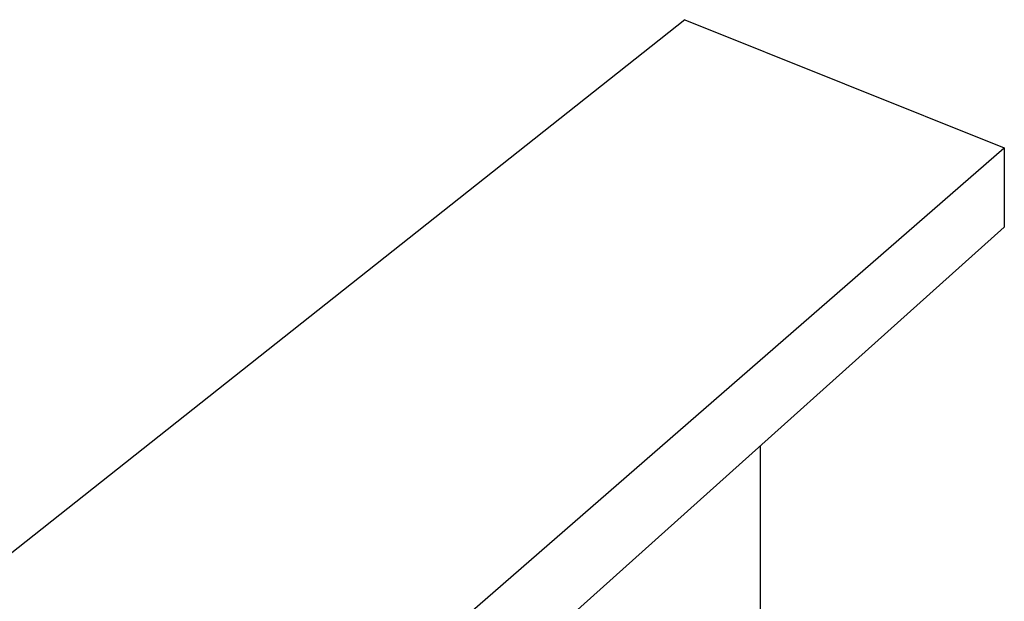
# Model space of a CAD drawing. Units: inches. Extents: x 84.1 to 126.2, y 120 to 177.
# Drawn here: x 101.5 to 111.8, y 170.9 to 177 of the extents above; entities that cross this region are included whole.
import ezdxf

# ---------------------------------------------------------------- set-up
doc = ezdxf.new("R2010")
doc.units = ezdxf.units.IN
doc.header["$MEASUREMENT"] = 0
doc.layers.add('DRAFT', color=7, linetype='Continuous')

# ---------------------------------------------------------------- blocks, each defined once
blk = doc.blocks.new('block 626')
at = {"layer": 'DRAFT', "color": 7, "lineweight": 25, "true_color": 0xffffff}
blk.add_lwpolyline([(108.468, 177.005), (99.42, 169.84)], dxfattribs=at)
blk = doc.blocks.new('block 647')
at = {"layer": 'DRAFT', "color": 7, "lineweight": 25, "true_color": 0xffffff}
blk.add_lwpolyline([(103.595, 167.437), (111.832, 174.821)], dxfattribs=at)
blk = doc.blocks.new('block 648')
at = {"layer": 'DRAFT', "color": 7, "lineweight": 25, "true_color": 0xffffff}
blk.add_lwpolyline([(102.77, 167.769), (111.832, 175.654)], dxfattribs=at)
blk = doc.blocks.new('block 689')
at = {"layer": 'DRAFT', "color": 7, "lineweight": 25, "true_color": 0xffffff}
blk.add_lwpolyline([(109.261, 172.515), (109.261, 170.707)], dxfattribs=at)
blk = doc.blocks.new('block 699')
at = {"layer": 'DRAFT', "color": 7, "lineweight": 25, "true_color": 0xffffff}
blk.add_lwpolyline([(111.832, 175.654), (111.832, 174.821)], dxfattribs=at)
blk = doc.blocks.new('block 719')
at = {"layer": 'DRAFT', "color": 7, "lineweight": 25, "true_color": 0xffffff}
blk.add_lwpolyline([(108.468, 177.005), (111.832, 175.654)], dxfattribs=at)

msp = doc.modelspace()

# ---------------------------------------------------------------- block references
at = {"layer": 'DRAFT'}
for name in ['block 626', 'block 719', 'block 648', 'block 699', 'block 647', 'block 689']:
    msp.add_blockref(name, (0, 0), dxfattribs=at)

doc.saveas('drawing.dxf')
